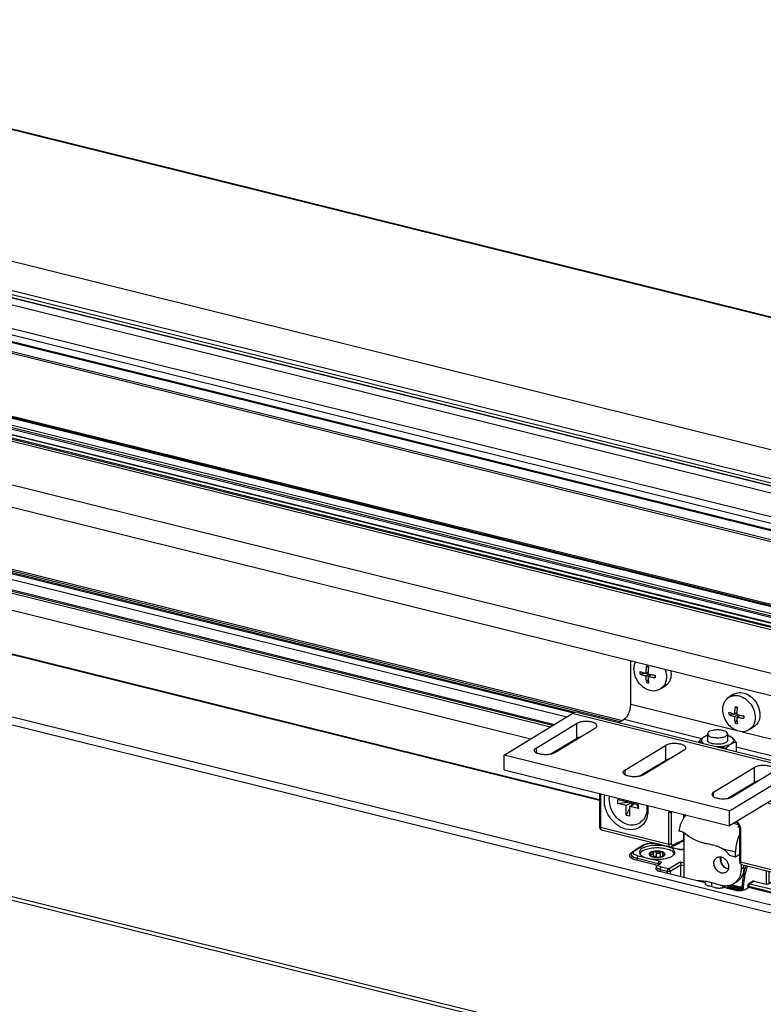
# Model space of a CAD drawing. Units: inches. Extents: x -1023 to 156, y 160 to 991.
# Drawn here: x -839 to -655, y 301 to 545 of the extents above; entities that cross this region are included whole.
import ezdxf

# ---------------------------------------------------------------- set-up
doc = ezdxf.new("R2010")
doc.units = ezdxf.units.IN

# ---------------------------------------------------------------- blocks, each defined once
blk = doc.blocks.new('Schraube_M_6x16_DIN_965__15', base_point=(-693.35, 345.48))
at = {"color": 1, "linetype": 'Continuous'}
for p, q in [((-689.13, 351.4), (-691.28, 351.94)), ((-691.28, 351.94), (-691.28, 351)), ((-691.28, 351), (-688.27, 351.36)), ((-689.13, 350.47), (-691.28, 351)), ((-689.13, 351.4), (-689.13, 351.79)), ((-689.13, 351.4), (-688.68, 351.68)), ((-689.13, 350.47), (-688.04, 351.13)), ((-688.28, 350.25), (-687.18, 350.92)), ((-688.27, 351.19), (-688.27, 351.57)), ((-686.13, 350.66), (-688.27, 351.19)), ((-687.72, 351.05), (-688.03, 350.4)), ((-686.5, 350.75), (-686.13, 349.72)), ((-686.13, 349.72), (-686.13, 350.66)), ((-689.14, 348.12), (-689.13, 350.47)), ((-688.28, 349.9), (-689.14, 348.12)), ((-688.28, 347.91), (-688.28, 350.25)), ((-686.13, 349.72), (-688.28, 350.25)), ((-689.14, 348.12), (-688.28, 347.91))]:
    blk.add_line(p, q, dxfattribs=at)
for points in [[(-693.35, 351.98), (-693.33, 352.4), (-693.28, 352.81)], [(-685.85, 346.13), (-687.37, 345.64), (-689.09, 345.87), (-690.74, 346.77), (-692.12, 348.23), (-693.03, 350.05), (-693.35, 351.98)], [(-684.12, 350.54), (-684.06, 349.8), (-684.09, 349.08), (-684.66, 347.34), (-685.85, 346.13)]]:
    blk.add_spline(points, degree=3, dxfattribs=at)
blk = doc.blocks.new('Flachkopfschraube_ISO_7045_M5_x_12_H__16', base_point=(-687.25, 378.66))
at = {"color": 1, "linetype": 'Continuous'}
for p, q in [((-684.17, 384.99), (-683.65, 384.64)), ((-685.77, 383.03), (-684.58, 383.21)), ((-684.34, 383.15), (-683.76, 383.5)), ((-684.34, 382.54), (-683.63, 382.97)), ((-684.12, 383.28), (-683.77, 383.33)), ((-683.79, 382.4), (-683.03, 382.86)), ((-683.12, 382.87), (-683.18, 382.77)), ((-682.14, 382.73), (-682.03, 382.1)), ((-683.75, 381.71), (-684.18, 380.9)), ((-679.62, 379.92), (-680.77, 379.22))]:
    blk.add_line(p, q, dxfattribs=at)
for centre, radius, start, end in [((-678.91, 383.32), 6.86, 177.3185, 182.3996), ((-682.37, 387.04), 6.4, 253.499, 258.6382)]:
    blk.add_arc(centre, radius, start, end, dxfattribs=at)
for points in [[(-687.24, 384.27), (-687.15, 385.18), (-686.88, 386)], [(-684.17, 384.99), (-684.29, 384.06), (-684.34, 383.15)], [(-684.17, 384.99), (-683.9, 384.92), (-683.62, 384.85)], [(-683.62, 384.85), (-683.73, 383.92), (-683.79, 383.01)], [(-680.77, 379.22), (-682.09, 378.8), (-683.56, 378.99), (-685, 379.77), (-686.19, 381.04), (-686.97, 382.61), (-687.24, 384.27)], [(-685.77, 383.64), (-685.09, 383.38), (-684.34, 383.15)], [(-685.77, 383.03), (-685.1, 382.77), (-684.34, 382.54)], [(-684.34, 382.54), (-684.29, 381.69), (-684.18, 380.9)], [(-683.79, 383.01), (-682.93, 382.84), (-682.03, 382.71)], [(-683.79, 382.4), (-683.74, 381.55), (-683.63, 380.76)], [(-683.79, 382.4), (-682.93, 382.23), (-682.03, 382.1)], [(-682.03, 382.71), (-682.03, 382.41), (-682.03, 382.1)], [(-679.58, 384.19), (-679.27, 382.97), (-679.25, 381.77), (-679.74, 380.26), (-680.77, 379.22)], [(-678.15, 383.83), (-678.08, 383.14), (-678.11, 382.46), (-678.6, 380.96), (-679.62, 379.92)]]:
    blk.add_spline(points, degree=3, dxfattribs=at)
blk = doc.blocks.new('45166-6-0876__17', base_point=(-695.77, 331.69))
at = {"color": 1, "linetype": 'Continuous'}
for p, q in [((-684.5, 358.6), (-684.16, 358.51)), ((-639.99, 355.82), (-634.35, 354.42)), ((-695.75, 353.43), (-695.77, 345.29)), ((-662.55, 353.15), (-662.21, 353.07)), ((-643.31, 348.61), (-634.19, 354.15)), ((-634.16, 338.06), (-634.12, 354.25)), ((-654.32, 351.11), (-644, 348.55)), ((-674.92, 348.26), (-674.92, 347.49)), ((-695.24, 344.49), (-678.35, 340.3)), ((-661.13, 344.61), (-661.15, 336.71)), ((-660.63, 335.9), (-643.74, 331.71))]:
    blk.add_line(p, q, dxfattribs=at)
at = {"color": 124, "linetype": 'Continuous'}
for p, q in [((-695.51, 353.37), (-695.53, 345.13)), ((-634.19, 354.15), (-634.23, 337.96)), ((-678.65, 340.94), (-678.63, 348.84)), ((-677.96, 341), (-677.94, 348.9)), ((-677.81, 348.98), (-677.94, 348.9)), ((-675, 348.28), (-675, 347.37)), ((-644, 348.55), (-644.04, 332.36)), ((-643.31, 348.61), (-643.35, 332.41)), ((-695.53, 345.13), (-678.65, 340.94)), ((-675.01, 343.8), (-675.01, 341.99)), ((-660.9, 344.44), (-660.92, 336.54)), ((-660.92, 336.54), (-644.04, 332.36))]:
    blk.add_line(p, q, dxfattribs=at)
for centre, radius, start, end in [((-675.35, 341.93), 0.317, 298.3473, 309.8827), ((-675.25, 341.89), 0.225, 297.7026, 310.591)]:
    blk.add_arc(centre, radius, start, end, dxfattribs=at)
at = {"color": 1, "linetype": 'Continuous'}
for points in [[(-683.78, 349.19), (-684.32, 346.77), (-685.83, 345.09), (-688, 344.48), (-690.4, 345.08), (-692.57, 346.76), (-694.06, 349.18), (-694.55, 351.19), (-694.46, 353.11)], [(-634.12, 354.25), (-634.18, 354.35), (-634.35, 354.42)], [(-634.19, 354.15), (-634.14, 354.2), (-634.12, 354.25)], [(-693.35, 351.98), (-693.33, 352.4), (-693.28, 352.81)], [(-685.85, 346.13), (-687.37, 345.64), (-689.09, 345.87), (-690.74, 346.77), (-692.12, 348.23), (-693.03, 350.05), (-693.35, 351.98)], [(-684.12, 350.54), (-684.06, 349.8), (-684.09, 349.08), (-684.66, 347.34), (-685.85, 346.13)], [(-683.9, 350.49), (-683.81, 349.84), (-683.78, 349.19)], [(-643.31, 348.61), (-643.44, 348.55), (-643.62, 348.52), (-643.81, 348.52), (-644, 348.55)], [(-661.98, 346.45), (-661.82, 346.29), (-661.67, 346.12), (-661.4, 345.68), (-661.26, 345.36), (-661.15, 344.91), (-661.13, 344.61)], [(-695.77, 345.29), (-695.76, 345.16), (-695.73, 345), (-695.68, 344.86), (-695.62, 344.76), (-695.54, 344.66), (-695.46, 344.59), (-695.35, 344.53), (-695.24, 344.49)], [(-677.95, 340.33), (-677.27, 340.63), (-676.6, 340.94), (-675.9, 341.29), (-675.2, 341.65)], [(-675.1, 341.72), (-675.13, 341.7), (-675.16, 341.68), (-675.18, 341.66), (-675.2, 341.65)], [(-674.94, 342.02), (-674.95, 341.96), (-674.98, 341.89), (-675.01, 341.84), (-675.04, 341.78), (-675.09, 341.73), (-675.1, 341.72), (-675.1, 341.72)], [(-678.35, 340.3), (-678.25, 340.28), (-678.15, 340.28), (-678.05, 340.3), (-677.95, 340.33)], [(-661.15, 336.71), (-661.14, 336.53), (-661.11, 336.41), (-661.07, 336.29), (-661.01, 336.18), (-660.95, 336.09), (-660.84, 336), (-660.76, 335.95), (-660.63, 335.9)], [(-634.59, 337.07), (-637, 335.27), (-639.2, 333.86), (-641.27, 332.71), (-643.34, 331.74)], [(-634.16, 338.06), (-634.16, 337.93), (-634.19, 337.76), (-634.22, 337.63), (-634.29, 337.47), (-634.35, 337.35), (-634.42, 337.23), (-634.49, 337.15), (-634.59, 337.07)], [(-643.74, 331.71), (-643.64, 331.69), (-643.53, 331.7), (-643.43, 331.71), (-643.34, 331.74)]]:
    blk.add_spline(points, degree=3, dxfattribs=at)
at = {"color": 124, "linetype": 'Continuous'}
for points in [[(-678.61, 349.18), (-678.62, 349.01), (-678.63, 348.84)], [(-678.63, 348.84), (-678.45, 348.81), (-678.25, 348.81), (-678.07, 348.84), (-677.94, 348.9)], [(-677.94, 349.01), (-677.94, 348.95), (-677.94, 348.9)], [(-661.8, 346.56), (-661.65, 346.4), (-661.52, 346.22), (-661.06, 345.36), (-660.9, 344.44)], [(-695.53, 345.13), (-695.7, 345.2), (-695.77, 345.29)], [(-695.24, 344.49), (-695.46, 344.69), (-695.53, 345.13)], [(-661.13, 344.61), (-661.07, 344.51), (-660.9, 344.44)], [(-677.96, 341), (-678.09, 340.95), (-678.27, 340.92), (-678.47, 340.91), (-678.65, 340.94)], [(-678.35, 340.3), (-678.57, 340.51), (-678.65, 340.94)], [(-677.72, 340.69), (-677.81, 340.68), (-677.89, 340.73), (-677.94, 340.85), (-677.96, 341)], [(-677.72, 340.69), (-676.37, 341.3), (-675.01, 341.99)], [(-675.01, 341.99), (-675.03, 341.88), (-675.05, 341.82), (-675.08, 341.76), (-675.15, 341.69)], [(-674.94, 342.07), (-674.95, 342.05), (-674.96, 342.04), (-674.98, 342.01), (-675.01, 341.99)], [(-677.72, 340.69), (-677.79, 340.47), (-677.95, 340.33)], [(-661.15, 336.71), (-661.09, 336.61), (-660.92, 336.54)], [(-660.63, 335.9), (-660.84, 336.11), (-660.92, 336.54)], [(-634.47, 337.35), (-638.79, 334.32), (-643.11, 332.1)], [(-634.47, 337.35), (-634.5, 337.19), (-634.59, 337.07)], [(-634.47, 337.35), (-634.38, 337.46), (-634.3, 337.61), (-634.25, 337.78), (-634.23, 337.96)], [(-634.23, 337.96), (-634.18, 338.01), (-634.16, 338.06)], [(-643.35, 332.41), (-643.48, 332.36), (-643.66, 332.33), (-643.85, 332.33), (-644.04, 332.36)], [(-643.74, 331.71), (-643.96, 331.92), (-644.04, 332.36)], [(-643.11, 332.1), (-643.2, 332.09), (-643.28, 332.15), (-643.33, 332.26), (-643.35, 332.41)], [(-643.11, 332.1), (-643.18, 331.88), (-643.34, 331.74)]]:
    blk.add_spline(points, degree=3, dxfattribs=at)
blk = doc.blocks.new('Mutter_M_5_DIN_555__18', base_point=(-671.21, 363.81))
at = {"color": 1, "linetype": 'Continuous'}
for p, q in [((-669.33, 367.72), (-669.42, 367.69)), ((-663.84, 367.71), (-663.69, 367.65)), ((-671.21, 366.34), (-671.21, 366.1)), ((-661.98, 366.17), (-661.98, 363.81)), ((-664.45, 364.67), (-664.45, 364.43))]:
    blk.add_line(p, q, dxfattribs=at)
for points in [[(-669.42, 367.69), (-669.56, 367.64), (-669.69, 367.57), (-669.83, 367.5), (-669.97, 367.42)], [(-669.42, 367.69), (-669.71, 367.56), (-669.97, 367.42)], [(-669.09, 367.8), (-669.21, 367.76), (-669.33, 367.72)], [(-663.84, 367.71), (-663.96, 367.75), (-664.09, 367.79)], [(-663.04, 367.3), (-663.4, 367.52), (-663.84, 367.71)], [(-663.04, 367.3), (-663.2, 367.41), (-663.37, 367.5), (-663.52, 367.58), (-663.69, 367.65)], [(-669.97, 367.42), (-670.28, 367.21), (-670.59, 366.95), (-670.89, 366.67), (-671.21, 366.34)], [(-671.21, 366.34), (-670.93, 366.28), (-670.68, 366.19), (-670.4, 366.05), (-670.13, 365.88)], [(-669.97, 367.42), (-670.41, 367.06), (-670.59, 366.66), (-670.49, 366.26), (-670.13, 365.88)], [(-670.13, 365.88), (-670.09, 365.85), (-670.05, 365.82)], [(-670.13, 365.88), (-670.1, 365.85), (-670.06, 365.82)], [(-664.09, 366.58), (-664.43, 366.1), (-665.34, 365.74), (-666.59, 365.62), (-667.84, 365.75), (-668.76, 366.11), (-669.09, 366.59)], [(-666.76, 365.04), (-665.72, 365.07), (-664.74, 365.21), (-663.88, 365.44), (-663.21, 365.75)], [(-664.45, 364.67), (-664.14, 365), (-663.84, 365.28), (-663.52, 365.54), (-663.21, 365.75)], [(-663.21, 365.75), (-662.77, 366.12), (-662.59, 366.51), (-662.69, 366.92), (-663.04, 367.3)], [(-663.21, 365.75), (-662.9, 365.92), (-662.59, 366.04), (-662.29, 366.12), (-661.98, 366.17)], [(-661.98, 366.17), (-662.25, 366.51), (-662.5, 366.81), (-662.78, 367.08), (-663.04, 367.3)], [(-666.94, 365.04), (-666.85, 365.04), (-666.76, 365.04)], [(-666.92, 365.04), (-666.84, 365.04), (-666.76, 365.04)], [(-666.76, 365.04), (-666.18, 365.01), (-665.59, 364.93), (-665.04, 364.82), (-664.45, 364.67)]]:
    blk.add_spline(points, degree=3, dxfattribs=at)
blk = doc.blocks.new('Schraube_M_5x14_DIN_965_1_2__19', base_point=(-669.09, 366.58))
at = {"color": 1, "linetype": 'Continuous'}
for p, q in [((-669.09, 368.21), (-669.09, 366.59)), ((-664.09, 368.19), (-664.09, 366.58))]:
    blk.add_line(p, q, dxfattribs=at)
for points in [[(-665.25, 369.01), (-666.07, 369.15), (-666.95, 369.16), (-667.79, 369.05), (-668.48, 368.84), (-668.93, 368.54), (-669.09, 368.21)], [(-669.09, 368.21), (-668.75, 367.72), (-667.84, 367.36), (-666.59, 367.23), (-665.34, 367.36), (-664.42, 367.71), (-664.09, 368.19)], [(-664.09, 368.19), (-664.39, 368.66), (-665.25, 369.01)]]:
    blk.add_spline(points, degree=3, dxfattribs=at)
blk = doc.blocks.new('45166-6-0881_Montagewinkel_C_Biegeteil__21', base_point=(-719.33, 345.46))
at = {"color": 1, "linetype": 'Continuous'}
for p, q in [((-688.02, 375.56), (-688, 386.28)), ((-719.32, 362.97), (-702.48, 373.21)), ((-701.05, 373.5), (-645.33, 359.68)), ((-711.45, 364.68), (-701.44, 370.77)), ((-690.97, 371.01), (-689.64, 371.82)), ((-632.3, 361.74), (-632.28, 372.45)), ((-630.14, 371.92), (-630.16, 363.04)), ((-696.79, 369.62), (-706.81, 363.53)), ((-707.92, 363.15), (-701.44, 367.09)), ((-689.5, 359.24), (-679.49, 365.33)), ((-719.33, 359.28), (-719.32, 362.97)), ((-663.6, 349.14), (-719.32, 362.97)), ((-674.84, 364.18), (-684.86, 358.09)), ((-685.97, 357.7), (-679.49, 361.64)), ((-719.33, 359.28), (-663.61, 345.46)), ((-683.44, 358.95), (-683.78, 359.04)), ((-667.55, 353.79), (-657.53, 359.88)), ((-663.6, 349.14), (-646.76, 359.39)), ((-652.89, 358.73), (-662.9, 352.64)), ((-641.96, 353.11), (-633.92, 358)), ((-664.02, 352.26), (-657.54, 356.2)), ((-646.77, 355.7), (-663.61, 345.46)), ((-643.56, 355.82), (-643.56, 354.89)), ((-661.48, 353.51), (-661.83, 353.59)), ((-645.7, 353.59), (-645.7, 354.51)), ((-633.93, 354.31), (-641.97, 349.42)), ((-643.64, 349.08), (-653.6, 351.55)), ((-663.61, 345.46), (-663.6, 349.14))]:
    blk.add_line(p, q, dxfattribs=at)
at = {"color": 124, "linetype": 'Continuous'}
for p, q in [((-688.02, 375.56), (-662.11, 369.13)), ((-646.76, 359.39), (-702.48, 373.21)), ((-701.44, 370.77), (-701.44, 367.09)), ((-689.64, 371.82), (-670.47, 367.06)), ((-660.5, 368.73), (-632.3, 361.74)), ((-700.98, 367.3), (-700.72, 367.24)), ((-679.49, 365.33), (-679.49, 361.64)), ((-711.45, 364.68), (-711.45, 363.54)), ((-661.98, 364.96), (-648.52, 361.62)), ((-679.03, 361.86), (-678.76, 361.79)), ((-689.5, 359.24), (-689.5, 358.1)), ((-657.53, 359.88), (-657.54, 356.2)), ((-640.03, 359.51), (-633.92, 358)), ((-657.08, 356.41), (-656.81, 356.35)), ((-667.55, 352.65), (-667.55, 353.79)), ((-648.93, 354.39), (-645.7, 353.59)), ((-645.7, 354.51), (-647.85, 355.04)), ((-643.24, 353.42), (-641.96, 353.11))]:
    blk.add_line(p, q, dxfattribs=at)
at = {"color": 1, "linetype": 'Continuous'}
for points in [[(-689.64, 371.82), (-689.02, 372.4), (-688.5, 373.32), (-688.15, 374.43), (-688.02, 375.56)], [(-701.05, 373.5), (-701.74, 373.51), (-702.48, 373.21)], [(-696.36, 370.19), (-696.61, 370.64), (-697.32, 371), (-698.35, 371.22), (-699.51, 371.25), (-700.61, 371.1), (-701.44, 370.77)], [(-696.79, 369.62), (-696.47, 369.89), (-696.36, 370.19)], [(-700.33, 367.47), (-700.95, 367.31), (-701.44, 367.09)], [(-701.42, 367.1), (-701.41, 366.96), (-701.41, 366.82)], [(-674.41, 364.75), (-674.66, 365.19), (-675.37, 365.56), (-676.39, 365.77), (-677.56, 365.81), (-678.66, 365.65), (-679.49, 365.33)], [(-711.88, 364.11), (-711.77, 364.41), (-711.45, 364.68)], [(-706.81, 363.53), (-707.63, 363.21), (-708.73, 363.05), (-709.9, 363.09), (-710.93, 363.31), (-711.63, 363.67), (-711.88, 364.11)], [(-674.84, 364.18), (-674.52, 364.45), (-674.41, 364.75)], [(-630.16, 363.04), (-630.45, 360.4), (-631.27, 357.81), (-632.49, 355.67), (-633.93, 354.31)], [(-678.38, 362.03), (-679, 361.86), (-679.49, 361.64)], [(-652.46, 359.3), (-652.71, 359.75), (-653.41, 360.11), (-654.44, 360.33), (-655.61, 360.36), (-656.71, 360.21), (-657.53, 359.88)], [(-633.92, 358), (-633.3, 358.58), (-632.78, 359.5), (-632.43, 360.61), (-632.3, 361.74)], [(-689.93, 358.67), (-689.82, 358.97), (-689.5, 359.24)], [(-684.86, 358.09), (-685.68, 357.77), (-686.78, 357.61), (-687.95, 357.64), (-688.98, 357.86), (-689.68, 358.23), (-689.93, 358.67)], [(-652.89, 358.73), (-652.57, 359), (-652.46, 359.3)], [(-645.33, 359.68), (-646.02, 359.69), (-646.76, 359.39)], [(-643.56, 355.82), (-643.67, 357.25), (-644.03, 358.43), (-644.6, 359.27), (-645.33, 359.68)], [(-656.43, 356.58), (-657.05, 356.42), (-657.54, 356.2)], [(-646.77, 355.7), (-646.52, 355.8), (-646.29, 355.8)], [(-646.29, 355.8), (-646.05, 355.66), (-645.86, 355.38), (-645.74, 354.99), (-645.7, 354.51)], [(-667.55, 353.79), (-667.87, 353.52), (-667.98, 353.22)], [(-667.98, 353.22), (-667.73, 352.78), (-667.02, 352.42), (-665.99, 352.2), (-664.83, 352.16), (-663.73, 352.32), (-662.9, 352.64)], [(-645.7, 353.59), (-645.56, 351.91), (-645.15, 350.53), (-644.49, 349.56), (-643.64, 349.08)], [(-642.67, 352.96), (-643.04, 353.17), (-643.32, 353.58), (-643.5, 354.17), (-643.56, 354.89)], [(-641.96, 353.11), (-642.32, 352.96), (-642.67, 352.96)], [(-643.64, 349.08), (-642.82, 349.07), (-641.97, 349.42)]]:
    blk.add_spline(points, degree=3, dxfattribs=at)
blk = doc.blocks.new('Flachkopfschraube_ISO_7045_M5_x_12_H_3__22', base_point=(-665.31, 368.6))
at = {"color": 1, "linetype": 'Continuous'}
for p, q in [((-662.62, 377.98), (-663.76, 377.28)), ((-662.23, 374.93), (-661.71, 374.59)), ((-663.83, 372.98), (-662.64, 373.16)), ((-662.41, 372.48), (-661.69, 372.92)), ((-662.4, 373.09), (-661.82, 373.44)), ((-662.18, 373.23), (-661.83, 373.28)), ((-661.85, 372.35), (-661.09, 372.8)), ((-661.18, 372.82), (-661.24, 372.72)), ((-660.2, 372.67), (-660.09, 372.05)), ((-661.81, 371.65), (-662.25, 370.84)), ((-657.68, 369.86), (-658.83, 369.17))]:
    blk.add_line(p, q, dxfattribs=at)
for centre, radius, start, end in [((-656.98, 373.27), 6.86, 177.3185, 182.3996), ((-660.43, 376.98), 6.4, 253.499, 258.6382)]:
    blk.add_arc(centre, radius, start, end, dxfattribs=at)
for points in [[(-663.76, 377.28), (-662.37, 377.71), (-660.81, 377.45), (-659.32, 376.55), (-658.13, 375.15), (-657.43, 373.45), (-657.32, 371.71), (-657.81, 370.21), (-658.83, 369.17)], [(-662.62, 377.98), (-661.22, 378.41), (-659.66, 378.15), (-658.17, 377.25), (-656.99, 375.84), (-656.29, 374.14), (-656.17, 372.41), (-656.66, 370.91), (-657.68, 369.86)], [(-665.31, 374.22), (-664.9, 376.03), (-663.76, 377.28)], [(-662.23, 374.93), (-662.35, 374), (-662.4, 373.09)], [(-662.23, 374.93), (-661.96, 374.86), (-661.68, 374.79)], [(-658.83, 369.17), (-660.15, 368.74), (-661.63, 368.94), (-663.06, 369.72), (-664.25, 370.98), (-665.03, 372.56), (-665.31, 374.22)], [(-663.83, 373.59), (-663.16, 373.32), (-662.4, 373.09)], [(-663.83, 372.98), (-663.16, 372.71), (-662.41, 372.48)], [(-662.41, 372.48), (-662.36, 371.64), (-662.25, 370.84)], [(-661.68, 374.79), (-661.79, 373.86), (-661.85, 372.95)], [(-661.85, 372.95), (-660.99, 372.79), (-660.09, 372.66)], [(-660.09, 372.66), (-660.09, 372.35), (-660.09, 372.05)], [(-661.85, 372.35), (-661.8, 371.5), (-661.69, 370.71)], [(-661.85, 372.35), (-660.99, 372.18), (-660.09, 372.05)]]:
    blk.add_spline(points, degree=3, dxfattribs=at)
blk = doc.blocks.new('Hueck_85E_Dichtung-2__25', base_point=(-999.05, 258.21))
at = {"color": 1, "linetype": 'Continuous'}
for p, q in [((-151.22, 272.74), (-995.47, 482.17)), ((-992.71, 483.87), (-148.46, 274.45)), ((-148.36, 274.49), (-992.61, 483.91)), ((-147.9, 274.77), (-992.15, 484.19)), ((-154.54, 270.72), (-998.79, 480.15)), ((-998.37, 480.42), (-154.12, 271)), ((-152.6, 271.4), (-996.85, 480.82)), ((-995.68, 481.93), (-151.43, 272.51)), ((-999.05, 468.97), (-154.8, 259.55))]:
    blk.add_line(p, q, dxfattribs=at)
at = {"color": 124, "linetype": 'Continuous'}
for p, q in [((-994.16, 482.51), (-149.91, 273.09)), ((-992.33, 484.02), (-148.08, 274.6)), ((-999.03, 479.76), (-154.78, 270.33)), ((-996.93, 480.82), (-152.68, 271.4))]:
    blk.add_line(p, q, dxfattribs=at)
blk = doc.blocks.new('Hueck_85E_Profil-1__26', base_point=(-988.32, 267.02))
at = {"color": 124, "linetype": 'Continuous'}
for p, q in [((-988.16, 499.3), (-143.91, 289.88)), ((-987.1, 501.22), (-142.85, 291.79)), ((-988.28, 498.85), (-144.03, 289.43))]:
    blk.add_line(p, q, dxfattribs=at)
blk = doc.blocks.new('Hueck_85E_Dichtung-1__27', base_point=(-1000.38, 296.77))
at = {"color": 124, "linetype": 'Continuous'}
for p, q in [((-997.5, 514.84), (-153.25, 305.42)), ((-998.28, 513.33), (-154.03, 303.91)), ((-1000.1, 507.94), (-155.85, 298.52))]:
    blk.add_line(p, q, dxfattribs=at)
at = {"color": 1, "linetype": 'Continuous'}
for p, q in [((-153.17, 305.43), (-997.42, 514.85)), ((-155.8, 296.79), (-1000.05, 506.21))]:
    blk.add_line(p, q, dxfattribs=at)
blk = doc.blocks.new('Hueck_85E_538930_PCD__28', base_point=(-999.07, 236.39))
at = {"color": 1, "linetype": 'Continuous'}
for p, q in [((-999.05, 468.97), (-154.8, 259.55)), ((-999.07, 463.44), (-154.82, 254.02)), ((-690.75, 371.14), (-991.86, 445.83))]:
    blk.add_line(p, q, dxfattribs=at)
at = {"color": 124, "linetype": 'Continuous'}
blk.add_line((-992.15, 446.47), (-690.09, 371.54), dxfattribs=at)
blk = doc.blocks.new('Hueck_85E_769400__29', base_point=(-997.27, 304.59))
at = {"color": 1, "linetype": 'Continuous'}
blk.add_line((-988.22, 521.58), (-143.97, 312.16), dxfattribs=at)
at = {"color": 124, "linetype": 'Continuous'}
for p, q in [((-996.62, 516.47), (-152.38, 307.05)), ((-997.13, 515.56), (-152.88, 306.14))]:
    blk.add_line(p, q, dxfattribs=at)
blk = doc.blocks.new('Hueck_85E_538940__31', base_point=(-988.22, 292.11))
at = {"color": 124, "linetype": 'Continuous'}
for p, q in [((-950.17, 544.73), (-105.92, 335.31)), ((-988.16, 501.74), (-143.91, 292.31))]:
    blk.add_line(p, q, dxfattribs=at)
at = {"color": 1, "linetype": 'Continuous'}
for p, q in [((-105.68, 335.36), (-949.93, 544.78)), ((-988.22, 521.58), (-143.97, 312.16)), ((-143.82, 292.12), (-988.07, 501.54))]:
    blk.add_line(p, q, dxfattribs=at)
blk = doc.blocks.new('Fluegel_Hueck_85E_PCD__32', base_point=(-1000.38, 236.39))
for name, p in [('Hueck_85E_538940__31', (-988.22, 292.11)), ('Hueck_85E_769400__29', (-997.27, 304.59)), ('Hueck_85E_Dichtung-1__27', (-1000.38, 296.77)), ('Hueck_85E_Profil-1__26', (-988.32, 267.02)), ('Hueck_85E_Dichtung-2__25', (-999.05, 258.21)), ('Hueck_85E_538930_PCD__28', (-999.07, 236.39))]:
    blk.add_blockref(name, p)
blk = doc.blocks.new('Hueck_85E_234620_1__38', base_point=(-991.81, 229.81))
at = {"color": 1, "linetype": 'Continuous'}
for p, q in [((-701.78, 373.5), (-990.63, 445.16)), ((-990.52, 443.48), (-703.86, 372.37)), ((-989.82, 444.71), (-702.19, 373.36)), ((-991.77, 441.23), (-706.85, 370.55)), ((-707.34, 370.25), (-991.71, 440.79))]:
    blk.add_line(p, q, dxfattribs=at)
blk = doc.blocks.new('Hueck_85E_538920_PCD__39', base_point=(-992.18, 226.91))
at = {"color": 1, "linetype": 'Continuous'}
for p, q in [((-992.17, 440.48), (-707.84, 369.95)), ((-992.18, 436.33), (-712.69, 367)), ((-704.8, 365.05), (-704.45, 364.96))]:
    blk.add_line(p, q, dxfattribs=at)
blk = doc.blocks.new('Rahmen_Hueck_85E_PCD__40', base_point=(-992.18, 226.91))
for name, p in [('Hueck_85E_234620_1__38', (-991.81, 229.81)), ('Hueck_85E_538920_PCD__39', (-992.18, 226.91))]:
    blk.add_blockref(name, p)
blk = doc.blocks.new('Hueck_85E_PCD__41', base_point=(-1000.38, 226.91))
for name, p in [('Fluegel_Hueck_85E_PCD__32', (-1000.38, 236.39)), ('Rahmen_Hueck_85E_PCD__40', (-992.18, 226.91))]:
    blk.add_blockref(name, p)
blk = doc.blocks.new('Senkschraube_DIN_7500_M4x8_Kopf_DIN965', base_point=(-685.73, 337.64))
at = {"color": 1, "linetype": 'Continuous'}
for p, q in [((-685.73, 338.44), (-685.73, 338.4)), ((-682.5, 338.8), (-682.5, 338.78)), ((-682.5, 338.74), (-682.5, 338.77)), ((-682.5, 338.74), (-682.5, 337.77)), ((-680.22, 338.46), (-680.22, 337.86)), ((-677.33, 338.44), (-677.33, 338.4))]:
    blk.add_line(p, q, dxfattribs=at)
at = {"color": 124, "linetype": 'Continuous'}
for p, q in [((-683.14, 338.47), (-683.14, 338.11)), ((-683.12, 338.47), (-683.12, 338.1)), ((-681.78, 338.89), (-681.78, 337.83)), ((-681.76, 338.88), (-681.77, 337.82)), ((-680.79, 338.82), (-680.79, 337.76)), ((-680.77, 338.83), (-680.77, 337.77)), ((-679.82, 338.27), (-679.82, 338.05)), ((-679.79, 338.27), (-679.79, 338.07))]:
    blk.add_line(p, q, dxfattribs=at)
at = {"color": 1, "linetype": 'Continuous'}
for centre, radius, start, end in [((-683.18, 338.44), 0.319, 158.3204, 179.6541), ((-683.18, 338.3), 0.319, 158.3204, 167.1687), ((-683.41, 338.39), 0.0692, 158.8484, 180.1816)]:
    blk.add_arc(centre, radius, start, end, dxfattribs=at)
for points in [[(-685.73, 338.44), (-685.41, 339.07), (-684.5, 339.6), (-683.13, 339.96), (-681.53, 340.08), (-679.92, 339.95), (-678.56, 339.6), (-677.65, 339.07), (-677.33, 338.44)], [(-685.73, 338.4), (-685.73, 338.42), (-685.73, 338.44)], [(-683.5, 338.44), (-683.24, 338.06), (-682.51, 337.77), (-681.53, 337.67), (-680.54, 337.77), (-679.82, 338.05), (-679.55, 338.44)], [(-679.55, 338.44), (-679.79, 338.81), (-680.45, 339.09), (-681.38, 339.21), (-682.34, 339.14), (-683.1, 338.91), (-683.48, 338.56)], [(-682.25, 339.02), (-683.07, 338.78), (-683.48, 338.42)], [(-683.14, 338.47), (-683.19, 338.48), (-683.26, 338.49), (-683.32, 338.49), (-683.36, 338.49), (-683.41, 338.48), (-683.44, 338.46), (-683.47, 338.44), (-683.48, 338.42)], [(-683.48, 338.39), (-683.48, 338.37), (-683.47, 338.34), (-683.45, 338.32), (-683.42, 338.28), (-683.39, 338.26), (-683.35, 338.23), (-683.31, 338.2), (-683.26, 338.17)], [(-683.12, 338.47), (-683.12, 338.47), (-683.13, 338.47), (-683.14, 338.47), (-683.14, 338.47)], [(-683.12, 338.47), (-683, 338.45), (-682.88, 338.44), (-682.77, 338.45), (-682.68, 338.48), (-682.6, 338.52), (-682.55, 338.58), (-682.51, 338.67), (-682.5, 338.74)], [(-682.25, 339.02), (-682.29, 339.01), (-682.35, 338.99), (-682.4, 338.97), (-682.44, 338.94), (-682.47, 338.91), (-682.49, 338.88), (-682.5, 338.83), (-682.5, 338.8)], [(-682.5, 338.78), (-682.5, 338.78), (-682.5, 338.77), (-682.5, 338.77), (-682.5, 338.77)], [(-680.29, 338.9), (-681.23, 339.06), (-682.25, 339.02)], [(-681.78, 338.89), (-681.83, 338.93), (-681.87, 338.96), (-681.93, 338.98), (-681.99, 339), (-682.04, 339.02), (-682.12, 339.03), (-682.17, 339.03), (-682.25, 339.02)], [(-681.76, 338.88), (-681.77, 338.88), (-681.77, 338.89), (-681.78, 338.89), (-681.78, 338.89)], [(-681.76, 338.88), (-681.65, 338.79), (-681.56, 338.75), (-681.46, 338.71), (-681.31, 338.69), (-681.16, 338.69), (-681.04, 338.72), (-680.94, 338.75), (-680.79, 338.82)], [(-680.77, 338.83), (-680.78, 338.83), (-680.78, 338.83), (-680.79, 338.82), (-680.79, 338.82)], [(-680.29, 338.9), (-680.36, 338.92), (-680.41, 338.92), (-680.46, 338.92), (-680.53, 338.92), (-680.59, 338.91), (-680.66, 338.89), (-680.72, 338.86), (-680.77, 338.83)], [(-679.56, 338.37), (-679.79, 338.67), (-680.29, 338.9)], [(-680.14, 338.74), (-680.15, 338.79), (-680.18, 338.84), (-680.24, 338.88), (-680.29, 338.9)], [(-680.18, 338.63), (-680.19, 338.59), (-680.21, 338.54), (-680.22, 338.5), (-680.22, 338.46)], [(-680.22, 338.46), (-680.21, 338.4), (-680.19, 338.36), (-680.15, 338.32), (-680.11, 338.29), (-680.06, 338.27), (-679.98, 338.26), (-679.9, 338.26), (-679.82, 338.27)], [(-680.18, 338.63), (-680.17, 338.63), (-680.17, 338.64), (-680.17, 338.64), (-680.17, 338.64)], [(-680.17, 338.64), (-680.15, 338.67), (-680.15, 338.69), (-680.14, 338.71), (-680.14, 338.74)], [(-677.33, 338.44), (-677.33, 338.42), (-677.33, 338.4)], [(-683.26, 338.17), (-683.25, 338.17), (-683.25, 338.17), (-683.24, 338.16), (-683.24, 338.16)], [(-682.84, 337.86), (-682.85, 337.88), (-682.86, 337.9), (-682.9, 337.94), (-682.94, 337.98), (-683, 338.02), (-683.07, 338.07), (-683.14, 338.11), (-683.24, 338.16)], [(-682.5, 337.77), (-682.5, 337.8), (-682.49, 337.82), (-682.46, 337.86), (-682.44, 337.88), (-682.4, 337.91), (-682.35, 337.93), (-682.31, 337.95), (-682.25, 337.96)], [(-682.25, 337.96), (-682.17, 337.97), (-682.12, 337.97), (-682.05, 337.96), (-681.99, 337.95), (-681.94, 337.93), (-681.88, 337.9), (-681.82, 337.87), (-681.78, 337.83)], [(-681.77, 337.82), (-681.77, 337.82), (-681.77, 337.83), (-681.78, 337.83), (-681.78, 337.83)], [(-681.51, 337.67), (-681.54, 337.68), (-681.56, 337.69), (-681.65, 337.73), (-681.77, 337.82)], [(-680.79, 337.76), (-680.84, 337.73), (-680.89, 337.71)], [(-680.77, 337.77), (-680.78, 337.77), (-680.78, 337.77), (-680.79, 337.76), (-680.79, 337.76)], [(-680.77, 337.77), (-680.71, 337.81), (-680.66, 337.83), (-680.59, 337.85), (-680.53, 337.86), (-680.47, 337.86), (-680.41, 337.86), (-680.34, 337.86), (-680.29, 337.85)], [(-680.29, 337.85), (-680.29, 337.84), (-680.28, 337.84)], [(-679.79, 338.27), (-679.8, 338.27), (-679.81, 338.27), (-679.81, 338.27), (-679.82, 338.27)], [(-679.61, 338.26), (-679.62, 338.26), (-679.63, 338.27), (-679.66, 338.27), (-679.7, 338.28), (-679.74, 338.28), (-679.79, 338.27)]]:
    blk.add_spline(points, degree=3, dxfattribs=at)
blk = doc.blocks.new('45166-6-0869_Kettenaustritt', base_point=(-687.88, 330.15))
at = {"color": 124, "linetype": 'Continuous'}
for p, q in [((-681.39, 340.96), (-676.16, 339.66)), ((-686.99, 339.34), (-684.84, 340.66)), ((-686.49, 337.37), (-686.49, 336.95)), ((-681.25, 336.07), (-686.49, 337.37)), ((-680.98, 336.7), (-686.22, 337.99)), ((-681.25, 336.07), (-681.25, 335.93)), ((-680.94, 335.99), (-680.68, 336.16)), ((-678.74, 334.8), (-675.84, 336.58)), ((-675.84, 336.58), (-674.94, 336.35)), ((-680.78, 334.61), (-680.78, 334.13)), ((-679.01, 334.17), (-680.78, 334.61)), ((-678.74, 334.8), (-680.51, 335.24)), ((-679.01, 334.17), (-679.01, 333.69)), ((-678.32, 334.23), (-675.69, 335.85)), ((-678.32, 334.23), (-678.32, 333.52)), ((-675.69, 335.85), (-674.94, 335.66))]:
    blk.add_line(p, q, dxfattribs=at)
at = {"color": 1, "linetype": 'Continuous'}
for p, q in [((-681.27, 340.98), (-676.04, 339.68)), ((-687.25, 339.31), (-685.11, 340.62)), ((-675.04, 339.74), (-674.94, 339.81)), ((-687.88, 338.36), (-687.88, 337.46)), ((-680.94, 336.12), (-681.21, 335.96)), ((-681.66, 335.24), (-681.66, 334.55)), ((-675.69, 332.86), (-675.69, 335.85)), ((-663.05, 330.89), (-660.5, 330.26))]:
    blk.add_line(p, q, dxfattribs=at)
for points in [[(-685.11, 340.62), (-684.83, 340.77), (-684.52, 340.89), (-684, 341.03), (-683.58, 341.1), (-682.97, 341.15), (-682.36, 341.14), (-681.8, 341.08), (-681.27, 340.98)], [(-687.88, 338.36), (-687.83, 338.66), (-687.74, 338.84), (-687.51, 339.12), (-687.25, 339.31)], [(-677.13, 338.91), (-677.46, 339.57), (-678.41, 340.12), (-679.84, 340.5), (-681.53, 340.63), (-683.21, 340.5), (-684.64, 340.13), (-685.59, 339.57), (-685.93, 338.91)], [(-685.93, 338.91), (-685.65, 338.31), (-684.85, 337.79), (-683.63, 337.4), (-682.14, 337.21), (-680.58, 337.23), (-679.13, 337.47)], [(-685.42, 339.06), (-685.68, 338.83), (-685.85, 338.59)], [(-679.13, 337.47), (-678.3, 337.74), (-677.66, 338.09), (-677.26, 338.49), (-677.13, 338.91)], [(-677.21, 338.58), (-677.38, 338.83), (-677.64, 339.06)], [(-676.04, 339.68), (-675.98, 339.67), (-675.93, 339.66), (-675.89, 339.66), (-675.79, 339.65), (-675.7, 339.64), (-675.65, 339.64), (-675.6, 339.64), (-675.53, 339.64), (-675.46, 339.64), (-675.38, 339.65), (-675.34, 339.66), (-675.28, 339.67), (-675.22, 339.68), (-675.15, 339.7), (-675.11, 339.71), (-675.07, 339.73), (-675.05, 339.74), (-675.04, 339.74)], [(-681.66, 335.24), (-681.62, 335.48), (-681.55, 335.63), (-681.38, 335.83), (-681.21, 335.96)], [(-680.68, 336.16), (-680.81, 336.17), (-680.94, 336.12)], [(-675.84, 336.58), (-675.79, 336.44), (-675.74, 336.25), (-675.7, 336.04), (-675.69, 335.85)], [(-668.08, 331.38), (-668.09, 330.9), (-668.09, 330.43)], [(-665.39, 330.66), (-665.38, 330.41), (-665.37, 330.15)]]:
    blk.add_spline(points, degree=3, dxfattribs=at)
at = {"color": 124, "linetype": 'Continuous'}
for points in [[(-681.39, 340.96), (-682.3, 341.1), (-683.28, 341.09), (-684.17, 340.93), (-684.84, 340.66)], [(-681.27, 340.98), (-681.33, 340.98), (-681.39, 340.96)], [(-686.22, 337.99), (-686.92, 338.26), (-687.32, 338.61), (-687.34, 338.99), (-686.99, 339.34)], [(-687.25, 339.31), (-687.13, 339.35), (-686.99, 339.34)], [(-685.11, 340.62), (-684.98, 340.67), (-684.84, 340.66)], [(-676.16, 339.66), (-675.8, 339.6), (-675.41, 339.61), (-675.16, 339.64), (-674.94, 339.7)], [(-676.04, 339.68), (-676.1, 339.68), (-676.16, 339.66)], [(-675.04, 339.74), (-674.99, 339.77), (-674.94, 339.78)], [(-686.49, 337.37), (-687.51, 337.79), (-687.88, 338.36)], [(-686.49, 337.37), (-686.47, 337.56), (-686.41, 337.74), (-686.32, 337.9), (-686.22, 337.99)], [(-681.25, 336.07), (-681.23, 336.26), (-681.17, 336.45), (-681.09, 336.6), (-680.98, 336.7)], [(-681.25, 336.07), (-681.17, 336.05), (-681.11, 336.02)], [(-680.94, 335.99), (-681.08, 336), (-681.21, 335.96)], [(-680.51, 335.24), (-680.91, 335.39), (-681.13, 335.58), (-681.14, 335.79), (-680.94, 335.99)], [(-680.98, 336.7), (-680.7, 336.59), (-680.54, 336.45), (-680.53, 336.3), (-680.68, 336.16)], [(-680.78, 334.61), (-681.43, 334.88), (-681.66, 335.24)], [(-680.78, 334.61), (-680.76, 334.8), (-680.7, 334.99), (-680.61, 335.14), (-680.51, 335.24)], [(-679.01, 334.17), (-678.99, 334.36), (-678.93, 334.55), (-678.84, 334.7), (-678.74, 334.8)], [(-678.32, 334.23), (-678.45, 334.18), (-678.63, 334.15), (-678.83, 334.15), (-679.01, 334.17)], [(-678.74, 334.8), (-678.58, 334.72), (-678.44, 334.59), (-678.35, 334.42), (-678.32, 334.23)]]:
    blk.add_spline(points, degree=3, dxfattribs=at)
blk = doc.blocks.new('Kettenführung', base_point=(-660.54, 327.06))
at = {"color": 124, "linetype": 'Continuous'}
for p, q in [((-654.58, 334.4), (-654.58, 331.06)), ((-653.89, 334.23), (-653.89, 331.12)), ((-651.75, 333.7), (-651.75, 332.44)), ((-651.67, 333.58), (-641.12, 330.96)), ((-657.54, 331.8), (-658.61, 331.14)), ((-658.61, 331.14), (-645.95, 328)), ((-645.26, 329.4), (-644.35, 331.53)), ((-642.67, 331.07), (-642.66, 331.11)), ((-658.88, 330.51), (-658.88, 330.21)), ((-658.88, 330.51), (-646.22, 327.37)), ((-642.5, 328.3), (-641.42, 328.95)), ((-642.07, 327.73), (-639.93, 329.05)), ((-641.42, 328.95), (-640.35, 329.61)), ((-639.93, 329.05), (-639.93, 328.82)), ((-646.22, 327.37), (-646.22, 327.06)), ((-642.07, 327.73), (-642.08, 327.39))]:
    blk.add_line(p, q, dxfattribs=at)
at = {"color": 1, "linetype": 'Continuous'}
for p, q in [((-651.67, 333.68), (-651.67, 332.54)), ((-651.67, 333.63), (-641, 330.98)), ((-657.8, 331.76), (-658.87, 331.1)), ((-657.54, 331.8), (-654.58, 331.06)), ((-651.75, 332.44), (-653.89, 331.12)), ((-644.35, 331.53), (-642.66, 331.11)), ((-659.11, 330.68), (-659.11, 330.1)), ((-646.95, 328.47), (-648.63, 328.89)), ((-639.46, 329.67), (-639.46, 329.14))]:
    blk.add_line(p, q, dxfattribs=at)
blk.add_arc((-658.61, 330.68), 0.5, 121.559, 179.9747, dxfattribs=at)
for points in [[(-660.54, 329.46), (-660.54, 329.53), (-660.54, 329.59), (-660.48, 330.59), (-660.36, 331.72), (-660.17, 332.94), (-659.9, 334.25), (-659.52, 335.63)], [(-657.54, 331.8), (-657.68, 331.8), (-657.8, 331.76)], [(-653.89, 331.12), (-654.03, 331.07), (-654.21, 331.04), (-654.4, 331.04), (-654.58, 331.06)], [(-651.67, 332.54), (-651.69, 332.49), (-651.75, 332.44)], [(-644.35, 331.53), (-645.95, 331.76), (-647.64, 331.71), (-649.13, 331.38), (-650.14, 330.85), (-650.49, 330.2), (-650.11, 329.55)], [(-641.18, 329.13), (-640.81, 329.67), (-640.96, 330.23), (-641.6, 330.73), (-642.66, 331.11)], [(-650.11, 329.55), (-649.49, 329.18), (-648.63, 328.89)], [(-646.95, 328.47), (-645.49, 328.25), (-643.93, 328.27), (-642.5, 328.51), (-641.42, 328.95)], [(-641.42, 328.95), (-641.29, 329.04), (-641.18, 329.13)], [(-641, 330.98), (-640.76, 330.91), (-640.56, 330.85), (-640.26, 330.72), (-640.04, 330.59), (-639.87, 330.46), (-639.75, 330.35), (-639.68, 330.27), (-639.59, 330.14), (-639.51, 329.96), (-639.47, 329.75), (-639.46, 329.71), (-639.46, 329.67)]]:
    blk.add_spline(points, degree=3, dxfattribs=at)
at = {"color": 124, "linetype": 'Continuous'}
for points in [[(-659.24, 335.56), (-659.96, 332.61), (-660.3, 329.51)], [(-658.61, 331.14), (-658.71, 331.04), (-658.8, 330.89), (-658.86, 330.7), (-658.88, 330.51)], [(-658.61, 331.14), (-658.75, 331.15), (-658.87, 331.1)], [(-658.88, 330.51), (-659.05, 330.58), (-659.11, 330.68)], [(-641, 330.98), (-641.06, 330.98), (-641.12, 330.96)], [(-641.12, 330.96), (-640.42, 330.7), (-640.02, 330.35), (-640, 329.97), (-640.35, 329.61)], [(-639.93, 329.05), (-639.96, 329.23), (-640.05, 329.4), (-640.19, 329.54), (-640.35, 329.61)], [(-639.46, 329.67), (-639.58, 329.35), (-639.93, 329.05)], [(-645.95, 328), (-646.05, 327.9), (-646.14, 327.74), (-646.2, 327.56), (-646.22, 327.37)], [(-642.07, 327.73), (-642.88, 327.4), (-643.95, 327.22), (-645.12, 327.21), (-646.22, 327.37)], [(-642.5, 328.3), (-643.17, 328.02), (-644.06, 327.87), (-645.04, 327.86), (-645.95, 328)], [(-642.5, 328.3), (-642.34, 328.22), (-642.2, 328.09), (-642.11, 327.91), (-642.07, 327.73)]]:
    blk.add_spline(points, degree=3, dxfattribs=at)
blk = doc.blocks.new('45166-6-0867_Kettenendstück', base_point=(-676.18, 330.53))
at = {"color": 124, "linetype": 'Continuous'}
for p, q in [((-662.59, 346.08), (-661.46, 345.8)), ((-665.49, 339.88), (-662.15, 339.05)), ((-660.76, 334.84), (-660.06, 335.27))]:
    blk.add_line(p, q, dxfattribs=at)
at = {"color": 1, "linetype": 'Continuous'}
for p, q in [((-674.94, 343.74), (-674.94, 332.68)), ((-661.58, 345.2), (-661.19, 345.11)), ((-662.15, 337.75), (-662.15, 339.05)), ((-662.15, 337.75), (-663.57, 338.11)), ((-661.15, 338.37), (-662.15, 337.75)), ((-660.76, 335.95), (-660.76, 334.84)), ((-660.06, 335.27), (-660.06, 335.76)), ((-668, 331.36), (-668.6, 331.52)), ((-665.91, 330.79), (-668, 331.36)), ((-662.62, 331.12), (-661.92, 331.54))]:
    blk.add_line(p, q, dxfattribs=at)
for points in [[(-674.43, 348.14), (-674.83, 347.63), (-675.2, 347.02), (-675.79, 345.67), (-676.18, 344.18)], [(-675.34, 343.97), (-675.55, 344.03), (-675.76, 344.08), (-675.97, 344.13), (-676.18, 344.18)], [(-675.34, 343.97), (-675.24, 343.94), (-675.16, 343.91), (-675.09, 343.86), (-675, 343.8)], [(-669.99, 341.21), (-671.1, 341.54), (-672.61, 342.19), (-673.69, 342.81), (-675, 343.8)], [(-661.14, 343.28), (-661.36, 342.8), (-661.56, 342.29), (-662, 340.67), (-662.15, 339.05)], [(-661.3, 345.46), (-661.44, 345.34), (-661.58, 345.2)], [(-669.99, 341.21), (-669.84, 341.17), (-669.68, 341.14), (-669.53, 341.1), (-669.38, 341.07)], [(-667.29, 340.6), (-668.34, 340.83), (-669.38, 341.07)], [(-667.29, 340.6), (-666.8, 340.48), (-666.38, 340.33), (-665.92, 340.12), (-665.49, 339.88)], [(-663.57, 338.11), (-664.46, 339.1), (-665.49, 339.88)], [(-664.53, 333.95), (-665.39, 333.76), (-666.33, 334.11), (-667.08, 334.91), (-667.45, 335.94), (-667.34, 336.93), (-666.78, 337.61)], [(-666.78, 337.61), (-666.25, 337.8), (-665.66, 337.76)], [(-663.92, 334.76), (-664.32, 334.88), (-664.72, 335.1), (-665.47, 335.9), (-665.84, 336.93), (-665.86, 337.38), (-665.78, 337.79)], [(-665.69, 337.77), (-665.76, 337.5), (-665.78, 337.2)], [(-665.78, 337.2), (-665.66, 336.48), (-665.32, 335.8), (-664.8, 335.26), (-664.18, 334.92), (-664.04, 334.88), (-663.9, 334.85)], [(-665.66, 337.76), (-664.93, 337.42), (-664.32, 336.8), (-663.94, 336.01), (-663.85, 335.18), (-664.05, 334.45), (-664.53, 333.95)], [(-660.76, 334.84), (-660.84, 333.91), (-661.25, 332.64), (-661.7, 331.93), (-662.62, 331.12)], [(-660.06, 335.27), (-660.14, 334.34), (-660.55, 333.07), (-661, 332.36), (-661.92, 331.54)], [(-668.6, 331.52), (-670.11, 331.78), (-671.59, 331.85)], [(-662.62, 331.12), (-663.25, 330.81), (-663.95, 330.63), (-664.91, 330.59), (-665.91, 330.79)], [(-660.12, 333.25), (-660.29, 333.24), (-660.47, 333.25)]]:
    blk.add_spline(points, degree=3, dxfattribs=at)
blk = doc.blocks.new('45166-6-0861_Getriebeschale_unten', base_point=(-665.39, 330.19))
at = {"color": 1, "linetype": 'Continuous'}
blk.add_line((-665.19, 330.19), (-664.56, 330.58), dxfattribs=at)
blk.add_spline([(-665.39, 330.47), (-665.39, 330.47), (-665.38, 330.47), (-665.37, 330.42), (-665.37, 330.38), (-665.36, 330.33), (-665.36, 330.29), (-665.37, 330.24), (-665.37, 330.2)], degree=3, dxfattribs=at)
blk = doc.blocks.new('45166-6-0851_Zwischenrad_Z36_E8x0', base_point=(-664.35, 329.4))
at = {"color": 1, "linetype": 'Continuous'}
for p, q in [((-664.35, 330.05), (-663, 330.88)), ((-663, 330.88), (-664.35, 330.05)), ((-664.26, 330.03), (-662.91, 330.86)), ((-664.25, 330.03), (-662.9, 330.85)), ((-664.23, 330.02), (-662.88, 330.85)), ((-663.47, 329.83), (-662.12, 330.66)), ((-663.46, 329.83), (-662.11, 330.66)), ((-663.26, 329.78), (-661.91, 330.61)), ((-663.24, 329.78), (-661.89, 330.6)), ((-663.22, 329.77), (-661.87, 330.6)), ((-660.56, 330.28), (-661.83, 329.5)), ((-661.83, 329.5), (-661.83, 329.49)), ((-661.82, 329.5), (-661.83, 329.5)), ((-661.82, 329.5), (-660.56, 330.27)), ((-661.79, 329.51), (-660.54, 330.27)), ((-661.4, 329.48), (-660.51, 330.03)), ((-661.37, 329.48), (-660.52, 330)), ((-661.35, 329.47), (-661.37, 329.48)), ((-661.35, 329.47), (-660.52, 329.98))]:
    blk.add_line(p, q, dxfattribs=at)
at = {"color": 124, "linetype": 'Continuous'}
for p, q in [((-663.89, 329.94), (-662.54, 330.77)), ((-663.48, 329.84), (-662.13, 330.66)), ((-662.86, 329.68), (-661.51, 330.51)), ((-662.44, 329.58), (-661.09, 330.41)), ((-662.06, 329.48), (-660.71, 330.31)), ((-660.93, 329.41), (-660.53, 329.66))]:
    blk.add_line(p, q, dxfattribs=at)
at = {"color": 1, "linetype": 'Continuous'}
for centre, radius, start, end in [((-661.79, 329.42), 0.0865, 87.3222, 106.1868), ((-661.41, 329.38), 0.106, 69.3177, 85.7654)]:
    blk.add_arc(centre, radius, start, end, dxfattribs=at)
for points in [[(-661.83, 329.49), (-661.84, 329.47), (-661.85, 329.44)], [(-661.4, 329.48), (-661.59, 329.5), (-661.79, 329.51)], [(-661.31, 329.4), (-661.33, 329.43), (-661.35, 329.47)]]:
    blk.add_spline(points, degree=3, dxfattribs=at)
blk = doc.blocks.new('45166-1-0103_Motor-Getriebe-Einheit', base_point=(-665.39, 329.4))
for name, p in [('45166-6-0861_Getriebeschale_unten', (-665.39, 330.19)), ('45166-6-0851_Zwischenrad_Z36_E8x0', (-664.35, 329.4))]:
    blk.add_blockref(name, p)
blk = doc.blocks.new('45166-2-0200_Gehäuse__45', base_point=(-900.86, 198.31))
at = {"color": 124, "linetype": 'Continuous'}
for p, q in [((-695.75, 351.76), (-882.26, 398.02)), ((-322.53, 241.79), (-900.84, 385.24)), ((-321.81, 243.6), (-900.12, 387.05)), ((-322.54, 199.28), (-900.86, 342.74)), ((-687.84, 338.85), (-687.84, 338.63)), ((-685.37, 340.46), (-685.37, 340.54)), ((-674.95, 339.85), (-674.95, 339.8))]:
    blk.add_line(p, q, dxfattribs=at)
at = {"color": 1, "linetype": 'Continuous'}
for p, q in [((-695.75, 351.86), (-881.99, 398.05)), ((-322.1, 198.32), (-900.41, 341.77)), ((-681.99, 335.83), (-686.91, 337.05)), ((-669.67, 331.37), (-680.88, 334.15)), ((-669.67, 331.37), (-669.68, 331.33)), ((-669.67, 331.29), (-669.67, 331.37)), ((-667.06, 330.17), (-668.75, 330.59)), ((-662.13, 329.5), (-665.06, 330.23)), ((-646.11, 327.04), (-658.94, 330.22))]:
    blk.add_line(p, q, dxfattribs=at)
for points in [[(-685.37, 340.54), (-684.94, 340.76), (-684.56, 340.89), (-684.41, 340.93), (-684.22, 340.98)], [(-688.3, 338.13), (-688.28, 338.3), (-688.18, 338.51), (-688.02, 338.71), (-687.84, 338.85)], [(-687.84, 338.85), (-687.73, 338.93), (-687.62, 339.01)], [(-686.69, 339.65), (-686.03, 340.1), (-685.37, 340.54)], [(-674.95, 339.85), (-675.01, 339.81), (-675.07, 339.79), (-675.13, 339.77), (-675.18, 339.75), (-675.22, 339.74), (-675.26, 339.73), (-675.31, 339.72), (-675.36, 339.7), (-675.43, 339.69), (-675.5, 339.68), (-675.58, 339.67), (-675.71, 339.67), (-675.84, 339.66), (-675.97, 339.67), (-675.98, 339.67), (-675.98, 339.67)], [(-674.95, 339.85), (-674.95, 339.85), (-674.94, 339.85)], [(-686.91, 337.05), (-687.22, 337.14), (-687.49, 337.25), (-687.73, 337.37), (-687.93, 337.5), (-688.09, 337.65), (-688.21, 337.81), (-688.27, 337.95), (-688.3, 338.13)], [(-681.99, 335.83), (-681.9, 335.81), (-681.8, 335.77), (-681.73, 335.73), (-681.65, 335.68), (-681.6, 335.64), (-681.57, 335.6)], [(-681.8, 334.89), (-681.79, 334.98), (-681.76, 335.09), (-681.72, 335.16), (-681.66, 335.23)], [(-680.88, 334.15), (-681.06, 334.2), (-681.26, 334.28), (-681.41, 334.35), (-681.56, 334.46), (-681.65, 334.54), (-681.74, 334.66), (-681.79, 334.79), (-681.8, 334.89)], [(-669.68, 331.33), (-669.66, 331.22), (-669.61, 331.1), (-669.54, 331), (-669.43, 330.9), (-669.28, 330.79), (-669.13, 330.72), (-668.97, 330.66), (-668.75, 330.59)], [(-667.06, 330.17), (-666.83, 330.12), (-666.59, 330.09), (-666.3, 330.07), (-666.07, 330.07), (-665.81, 330.09), (-665.55, 330.12), (-665.33, 330.16), (-665.06, 330.23)], [(-659.37, 329.9), (-659.57, 329.78), (-659.91, 329.62), (-660.19, 329.54), (-660.62, 329.45), (-661.01, 329.41), (-661.4, 329.4), (-661.85, 329.44), (-662.13, 329.5)], [(-659.37, 329.9), (-659.16, 330.06), (-658.94, 330.22)]]:
    blk.add_spline(points, degree=3, dxfattribs=at)
blk = doc.blocks.new('45166-1-0100_ZB_Antrieb_E8x0__47', base_point=(-920.3, 197.52))
for name, p in [('45166-2-0200_Gehäuse__45', (-900.86, 198.31)), ('45166-6-0867_Kettenendstück', (-676.18, 330.53)), ('45166-6-0869_Kettenaustritt', (-687.88, 330.15)), ('Senkschraube_DIN_7500_M4x8_Kopf_DIN965', (-685.73, 337.64)), ('Kettenführung', (-660.54, 327.06)), ('45166-1-0103_Motor-Getriebe-Einheit', (-665.39, 329.4))]:
    blk.add_blockref(name, p)
blk = doc.blocks.new('45166-1-0118_ZB_Powerchain_600_an_Dachfenster_Hueck_85E__48', base_point=(-1000.38, 197.52))
for name, p in [('Hueck_85E_PCD__41', (-1000.38, 226.91)), ('45166-1-0100_ZB_Antrieb_E8x0__47', (-920.3, 197.52)), ('45166-6-0881_Montagewinkel_C_Biegeteil__21', (-719.33, 345.46)), ('Flachkopfschraube_ISO_7045_M5_x_12_H__16', (-687.25, 378.66)), ('Flachkopfschraube_ISO_7045_M5_x_12_H_3__22', (-665.31, 368.6)), ('Mutter_M_5_DIN_555__18', (-671.21, 363.81)), ('Schraube_M_5x14_DIN_965_1_2__19', (-669.09, 366.58)), ('45166-6-0876__17', (-695.77, 331.69)), ('Schraube_M_6x16_DIN_965__15', (-693.35, 345.48))]:
    blk.add_blockref(name, p)
blk = doc.blocks.new('VordansA', base_point=(-559, 333))
blk.add_blockref('45166-1-0118_ZB_Powerchain_600_an_Dachfenster_Hueck_85E__48', (-1000.38, 197.52))

msp = doc.modelspace()

# ---------------------------------------------------------------- block references
msp.add_blockref('VordansA', (-559, 333))

doc.saveas('drawing.dxf')
